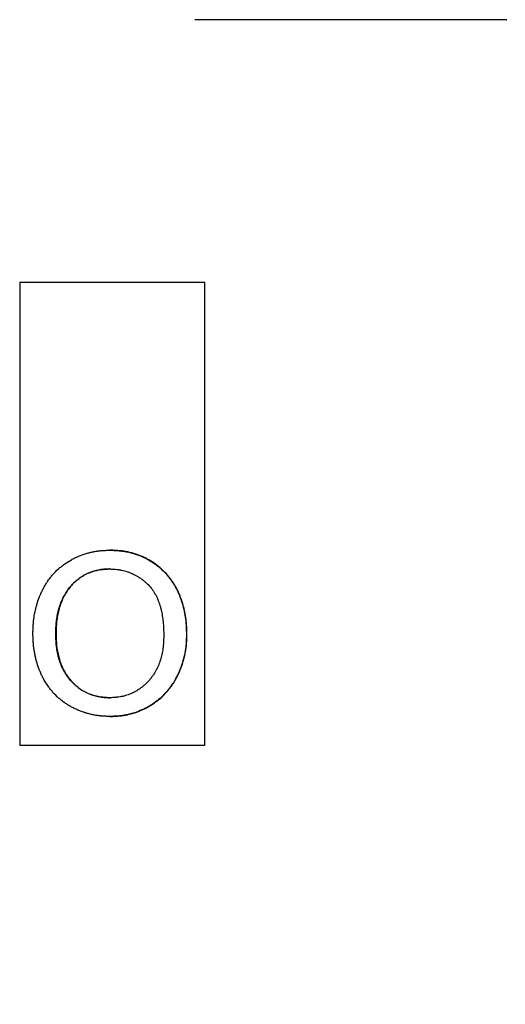
# Model space of a CAD drawing. Units: millimetres. Extents: x 3217 to 4689, y 1498 to 3737.
# Drawn here: x 3888 to 3951, y 3040 to 3168 of the extents above; entities that cross this region are included whole.
import ezdxf

# ---------------------------------------------------------------- set-up
doc = ezdxf.new("R2010")
doc.units = ezdxf.units.MM
doc.layers.add('AM_0', color=7, linetype='Continuous', lineweight=50)
doc.styles.get("Standard").update_dxf_attribs({"font": 'arial.ttf'})
doc.dimstyles.new('ISO-25', dxfattribs={"dimtxt": 2.5, "dimasz": 2.5, "dimexe": 1.25, "dimexo": 0.625, "dimtad": 1, "dimtxsty": 'Standard', "dimcen": 2.5, "dimadec": 0, "dimazin": 0, "dimtfac": 1, "dimtmove": 0, "dimatfit": 3, "dimfxl": 1, "dimarcsym": 0})

# ---------------------------------------------------------------- blocks, each defined once
blk = doc.blocks.new('*D30')
at = {"color": 0, "lineweight": -2, "transparency": 16777216}
for p, q in [((3931.47, 3328.25), (4459.4, 3328.25)), ((4458.15, 2873.87), (4458.15, 3278.25)), ((4193.49, 2823.87), (4459.4, 2823.87))]:
    blk.add_line(p, q, dxfattribs=at)
at = {"color": 0, "transparency": 16777216}
for points in [[(4449.82, 3278.25), (4466.48, 3278.25), (4458.15, 3328.25)], [(4449.82, 2873.87), (4466.48, 2873.87), (4458.15, 2823.87)]]:
    blk.add_solid(points, dxfattribs=at)
at = {"layer": 'Defpoints', "color": 0, "transparency": 16777216}
for p in [(3930.85, 3328.25), (4458.15, 3328.25), (4192.86, 2823.87)]:
    blk.add_point(p, dxfattribs=at)
at = {"color": 0, "transparency": 16777216, "insert": (4437.1, 3076.06), "char_height": 40, "attachment_point": 5, "rotation": 90}
blk.add_mtext('504', dxfattribs=at)

msp = doc.modelspace()

# ---------------------------------------------------------------- linework, layer by layer
at = {"layer": 'AM_0', "lineweight": -3}
for p, q in [((3951.059, 3167.874), (3910.634, 3167.874)), ((3887.938, 3133.874), (3911.924, 3133.874)), ((3887.938, 3133.874), (3887.938, 3073.874)), ((3887.976, 3133.874), (3887.976, 3073.874)), ((3911.924, 3073.874), (3911.924, 3133.874)), ((3899.618, 3099.143), (3899.59, 3099.143)), ((3899.601, 3096.72), (3899.574, 3096.72)), ((3892.643, 3088.361), (3892.61, 3088.361)), ((3909.581, 3088.096), (3909.563, 3088.096)), ((3899.643, 3080.028), (3899.616, 3080.028)), ((3899.63, 3077.605), (3899.603, 3077.605)), ((3887.938, 3073.874), (3911.924, 3073.874))]:
    msp.add_line(p, q, dxfattribs=at)
for points, knots in [([(3889.653, 3088.34), (3889.656, 3088.455), (3889.658, 3088.555), (3889.662, 3088.684), (3889.663, 3088.723), (3889.665, 3088.777), (3889.665, 3088.794), (3889.666, 3088.818), (3889.666, 3088.826), (3889.667, 3088.838), (3889.667, 3088.841), (3889.667, 3088.847), (3889.667, 3088.849), (3889.667, 3088.851), (3889.667, 3088.852), (3889.667, 3088.854), (3889.667, 3088.854), (3889.67, 3088.951), (3889.674, 3089.042), (3889.68, 3089.171), (3889.682, 3089.212), (3889.685, 3089.273), (3889.686, 3089.293), (3889.687, 3089.323), (3889.688, 3089.332), (3889.689, 3089.347), (3889.689, 3089.352), (3889.69, 3089.361), (3889.69, 3089.365), (3889.7, 3089.547), (3889.714, 3089.72), (3889.74, 3089.977), (3889.749, 3090.061), (3889.765, 3090.188), (3889.77, 3090.23), (3889.781, 3090.313), (3889.787, 3090.354), (3889.842, 3090.738), (3889.905, 3091.076), (3890.02, 3091.578), (3890.062, 3091.744), (3890.131, 3091.993), (3890.154, 3092.076), (3890.191, 3092.199), (3890.203, 3092.241), (3890.222, 3092.302), (3890.229, 3092.323), (3890.242, 3092.364), (3890.248, 3092.384), (3890.363, 3092.745), (3890.485, 3093.072), (3890.687, 3093.546), (3890.757, 3093.701), (3890.868, 3093.929), (3890.905, 3094.004), (3890.963, 3094.116), (3890.982, 3094.153), (3891.012, 3094.209), (3891.022, 3094.227), (3891.041, 3094.264), (3891.051, 3094.281), (3891.145, 3094.452), (3891.232, 3094.601), (3891.367, 3094.82), (3891.413, 3094.893), (3891.483, 3095), (3891.507, 3095.036), (3891.543, 3095.089), (3891.555, 3095.107), (3891.579, 3095.142), (3891.591, 3095.159), (3891.703, 3095.322), (3891.806, 3095.462), (3891.965, 3095.665), (3892.018, 3095.731), (3892.127, 3095.862), (3892.181, 3095.926), (3892.462, 3096.245), (3892.702, 3096.487), (3893.085, 3096.83), (3893.216, 3096.942), (3893.42, 3097.104), (3893.488, 3097.157), (3893.593, 3097.235), (3893.628, 3097.261), (3893.681, 3097.3), (3893.699, 3097.313), (3893.734, 3097.338), (3893.753, 3097.351), (3894.049, 3097.561), (3894.34, 3097.744), (3894.794, 3097.996), (3894.946, 3098.076), (3895.178, 3098.188), (3895.256, 3098.225), (3895.373, 3098.278), (3895.412, 3098.295), (3895.491, 3098.329), (3895.531, 3098.346), (3895.88, 3098.493), (3896.203, 3098.609), (3896.708, 3098.761), (3896.875, 3098.807), (3897.126, 3098.869), (3897.209, 3098.888), (3897.333, 3098.916), (3897.375, 3098.925), (3897.437, 3098.938), (3897.458, 3098.942), (3897.499, 3098.95), (3897.519, 3098.954), (3897.626, 3098.975), (3897.711, 3098.99), (3897.838, 3099.011), (3897.881, 3099.018), (3897.944, 3099.028), (3897.965, 3099.031), (3898.007, 3099.037), (3898.028, 3099.04), (3898.13, 3099.053), (3898.213, 3099.063), (3898.341, 3099.077), (3898.384, 3099.081), (3898.45, 3099.087), (3898.472, 3099.089), (3898.505, 3099.092), (3898.516, 3099.093), (3898.533, 3099.094), (3898.538, 3099.094), (3898.549, 3099.095), (3898.556, 3099.096), (3898.637, 3099.102), (3898.717, 3099.107), (3898.846, 3099.115), (3898.89, 3099.117), (3898.958, 3099.12), (3898.981, 3099.122), (3899.016, 3099.123), (3899.028, 3099.124), (3899.045, 3099.124), (3899.051, 3099.125), (3899.06, 3099.125), (3899.063, 3099.125), (3899.067, 3099.125), (3899.069, 3099.125), (3899.072, 3099.126), (3899.074, 3099.126), (3899.189, 3099.13), (3899.361, 3099.136), (3899.59, 3099.143)], [0, 0, 0, 0, 0.015625, 0.015625, 0.0234375, 0.0234375, 0.0273438, 0.0273438, 0.0292969, 0.0292969, 0.0302734, 0.0302734, 0.0307617, 0.0307617, 0.0310059, 0.0310059, 0.03125, 0.03125, 0.046875, 0.046875, 0.0546875, 0.0546875, 0.0585938, 0.0585938, 0.0605469, 0.0605469, 0.0615234, 0.0615234, 0.0625, 0.0625, 0.09375, 0.09375, 0.109375, 0.109375, 0.1171875, 0.1171875, 0.125, 0.125, 0.1875, 0.1875, 0.21875, 0.21875, 0.234375, 0.234375, 0.2421875, 0.2421875, 0.2460938, 0.2460938, 0.25, 0.25, 0.3125, 0.3125, 0.34375, 0.34375, 0.359375, 0.359375, 0.3671875, 0.3671875, 0.3710938, 0.3710938, 0.375, 0.375, 0.40625, 0.40625, 0.421875, 0.421875, 0.4296875, 0.4296875, 0.4335938, 0.4335938, 0.4375, 0.4375, 0.46875, 0.46875, 0.484375, 0.484375, 0.5, 0.5, 0.5625, 0.5625, 0.59375, 0.59375, 0.609375, 0.609375, 0.6171875, 0.6171875, 0.6210938, 0.6210938, 0.625, 0.625, 0.6875, 0.6875, 0.71875, 0.71875, 0.734375, 0.734375, 0.7421875, 0.7421875, 0.75, 0.75, 0.8125, 0.8125, 0.84375, 0.84375, 0.859375, 0.859375, 0.8671875, 0.8671875, 0.8710938, 0.8710938, 0.875, 0.875, 0.890625, 0.890625, 0.8984375, 0.8984375, 0.9023438, 0.9023438, 0.90625, 0.90625, 0.921875, 0.921875, 0.9296875, 0.9296875, 0.9335938, 0.9335938, 0.9355469, 0.9355469, 0.9365234, 0.9365234, 0.9375, 0.9375, 0.953125, 0.953125, 0.9609375, 0.9609375, 0.9648438, 0.9648438, 0.9667969, 0.9667969, 0.9677734, 0.9677734, 0.9682617, 0.9682617, 0.9685059, 0.9685059, 0.96875, 0.96875, 1, 1, 1, 1]), ([(3899.59, 3099.143), (3899.823, 3099.136), (3899.998, 3099.13), (3900.116, 3099.125), (3900.118, 3099.125), (3900.121, 3099.125), (3900.122, 3099.125), (3900.127, 3099.125), (3900.13, 3099.125), (3900.139, 3099.125), (3900.145, 3099.124), (3900.163, 3099.123), (3900.175, 3099.123), (3900.21, 3099.121), (3900.233, 3099.12), (3900.303, 3099.117), (3900.347, 3099.115), (3900.478, 3099.107), (3900.561, 3099.102), (3900.643, 3099.096), (3900.649, 3099.096), (3900.661, 3099.095), (3900.666, 3099.094), (3900.683, 3099.093), (3900.695, 3099.092), (3900.728, 3099.089), (3900.751, 3099.087), (3900.818, 3099.082), (3900.862, 3099.078), (3900.992, 3099.065), (3901.077, 3099.055), (3901.18, 3099.042), (3901.202, 3099.039), (3901.245, 3099.033), (3901.267, 3099.03), (3901.331, 3099.021), (3901.374, 3099.014), (3901.504, 3098.994), (3901.59, 3098.979), (3901.721, 3098.955), (3901.763, 3098.947), (3901.848, 3098.93), (3901.89, 3098.922), (3902.018, 3098.895), (3902.103, 3098.875), (3902.358, 3098.815), (3902.528, 3098.769), (3902.74, 3098.707), (3902.784, 3098.694), (3902.869, 3098.668), (3902.912, 3098.655), (3903.038, 3098.614), (3903.121, 3098.586), (3903.369, 3098.499), (3903.53, 3098.437), (3903.726, 3098.354), (3903.767, 3098.337), (3903.847, 3098.302), (3903.887, 3098.284), (3904.005, 3098.23), (3904.084, 3098.193), (3904.318, 3098.077), (3904.472, 3097.996), (3904.927, 3097.736), (3905.221, 3097.545), (3905.542, 3097.307), (3905.576, 3097.282), (3905.645, 3097.229), (3905.679, 3097.203), (3905.782, 3097.123), (3905.85, 3097.068), (3906.052, 3096.901), (3906.185, 3096.785), (3906.576, 3096.425), (3906.819, 3096.175), (3907.076, 3095.881), (3907.105, 3095.847), (3907.162, 3095.78), (3907.19, 3095.746), (3907.273, 3095.644), (3907.328, 3095.576), (3907.489, 3095.368), (3907.591, 3095.228), (3907.739, 3095.012), (3907.786, 3094.941), (3907.88, 3094.795), (3907.926, 3094.721), (3908.062, 3094.497), (3908.148, 3094.343), (3908.242, 3094.166), (3908.251, 3094.148), (3908.271, 3094.11), (3908.281, 3094.09), (3908.31, 3094.033), (3908.33, 3093.994), (3908.387, 3093.878), (3908.425, 3093.8), (3908.535, 3093.561), (3908.606, 3093.399), (3908.69, 3093.192), (3908.705, 3093.152), (3908.737, 3093.071), (3908.753, 3093.03), (3908.799, 3092.907), (3908.829, 3092.825), (3908.915, 3092.577), (3908.969, 3092.411), (3909.025, 3092.222), (3909.031, 3092.203), (3909.042, 3092.162), (3909.048, 3092.142), (3909.065, 3092.081), (3909.077, 3092.04), (3909.11, 3091.916), (3909.132, 3091.832), (3909.195, 3091.577), (3909.234, 3091.403), (3909.274, 3091.202), (3909.279, 3091.182), (3909.287, 3091.139), (3909.291, 3091.117), (3909.304, 3091.053), (3909.312, 3091.01), (3909.336, 3090.88), (3909.351, 3090.794), (3909.393, 3090.535), (3909.419, 3090.363), (3909.446, 3090.146), (3909.451, 3090.104), (3909.461, 3090.019), (3909.466, 3089.976), (3909.48, 3089.847), (3909.489, 3089.76), (3909.511, 3089.499), (3909.524, 3089.323), (3909.533, 3089.139), (3909.533, 3089.135), (3909.533, 3089.125), (3909.534, 3089.121), (3909.534, 3089.106), (3909.535, 3089.096), (3909.536, 3089.066), (3909.537, 3089.046), (3909.54, 3088.984), (3909.541, 3088.941), (3909.546, 3088.81), (3909.549, 3088.718), (3909.552, 3088.619), (3909.552, 3088.619), (3909.552, 3088.617), (3909.552, 3088.616), (3909.552, 3088.614), (3909.552, 3088.612), (3909.552, 3088.606), (3909.552, 3088.602), (3909.552, 3088.591), (3909.553, 3088.583), (3909.553, 3088.558), (3909.554, 3088.541), (3909.555, 3088.486), (3909.556, 3088.446), (3909.558, 3088.315), (3909.56, 3088.213), (3909.563, 3088.096)], [0, 0, 0, 0, 0.03125, 0.03125, 0.03149414, 0.03149414, 0.03173828, 0.03173828, 0.03222656, 0.03222656, 0.03320312, 0.03320312, 0.03515625, 0.03515625, 0.0390625, 0.0390625, 0.046875, 0.046875, 0.0625, 0.0625, 0.06347656, 0.06347656, 0.06445312, 0.06445312, 0.06640625, 0.06640625, 0.0703125, 0.0703125, 0.078125, 0.078125, 0.09375, 0.09375, 0.09765625, 0.09765625, 0.1015625, 0.1015625, 0.109375, 0.109375, 0.125, 0.125, 0.1328125, 0.1328125, 0.140625, 0.140625, 0.15624999, 0.15624999, 0.18749999, 0.18749999, 0.19531249, 0.19531249, 0.20312499, 0.20312499, 0.21874999, 0.21874999, 0.24999999, 0.24999999, 0.25781249, 0.25781249, 0.26562499, 0.26562499, 0.28124999, 0.28124999, 0.31249999, 0.31249999, 0.37499999, 0.37499999, 0.38281249, 0.38281249, 0.39062499, 0.39062499, 0.40624999, 0.40624999, 0.43749999, 0.43749999, 0.49999998, 0.49999998, 0.50781248, 0.50781248, 0.51562498, 0.51562498, 0.53124998, 0.53124998, 0.56249998, 0.56249998, 0.57812498, 0.57812498, 0.59374998, 0.59374998, 0.62499998, 0.62499998, 0.62890623, 0.62890623, 0.63281248, 0.63281248, 0.64062498, 0.64062498, 0.65624998, 0.65624998, 0.68749998, 0.68749998, 0.69531248, 0.69531248, 0.70312498, 0.70312498, 0.71874998, 0.71874998, 0.74999997, 0.74999997, 0.75390622, 0.75390622, 0.75781247, 0.75781247, 0.76562497, 0.76562497, 0.78124997, 0.78124997, 0.81249997, 0.81249997, 0.81640622, 0.81640622, 0.82031247, 0.82031247, 0.82812497, 0.82812497, 0.84374997, 0.84374997, 0.87499997, 0.87499997, 0.88281247, 0.88281247, 0.89062497, 0.89062497, 0.90624997, 0.90624997, 0.93749997, 0.93749997, 0.93847653, 0.93847653, 0.93945309, 0.93945309, 0.94140622, 0.94140622, 0.94531247, 0.94531247, 0.95312497, 0.95312497, 0.96874997, 0.96874997, 0.96899411, 0.96899411, 0.96923825, 0.96923825, 0.96972653, 0.96972653, 0.97070309, 0.97070309, 0.97265622, 0.97265622, 0.97656247, 0.97656247, 0.98437497, 0.98437497, 0.99999997, 0.99999997, 0.99999997, 0.99999997]), ([(3909.581, 3088.096), (3909.577, 3088.3), (3909.57, 3088.65), (3909.546, 3089.349), (3909.473, 3090.191), (3909.301, 3091.227), (3909.054, 3092.248), (3908.708, 3093.24), (3908.268, 3094.195), (3907.727, 3095.096), (3907.083, 3095.927), (3906.349, 3096.678), (3905.539, 3097.35), (3904.66, 3097.926), (3903.718, 3098.391), (3902.727, 3098.737), (3901.707, 3098.982), (3900.839, 3099.092), (3900.142, 3099.127), (3899.792, 3099.138), (3899.618, 3099.143)], [0, 0, 0, 0, 0.0364656, 0.0624968, 0.1249606, 0.1874758, 0.2499627, 0.3124566, 0.3749745, 0.4375282, 0.4999756, 0.5624775, 0.6249909, 0.6877754, 0.7500029, 0.8124972, 0.8750362, 0.9374876, 0.9687284, 1, 1, 1, 1]), ([(3892.61, 3088.361), (3892.615, 3088.531), (3892.619, 3088.68), (3892.626, 3088.871), (3892.628, 3088.93), (3892.631, 3089.009), (3892.632, 3089.034), (3892.634, 3089.07), (3892.634, 3089.082), (3892.635, 3089.099), (3892.635, 3089.104), (3892.636, 3089.112), (3892.636, 3089.115), (3892.636, 3089.119), (3892.636, 3089.121), (3892.636, 3089.123), (3892.636, 3089.124), (3892.643, 3089.266), (3892.652, 3089.399), (3892.666, 3089.59), (3892.671, 3089.652), (3892.68, 3089.742), (3892.683, 3089.772), (3892.687, 3089.816), (3892.689, 3089.83), (3892.691, 3089.852), (3892.692, 3089.859), (3892.693, 3089.874), (3892.694, 3089.88), (3892.723, 3090.143), (3892.76, 3090.395), (3892.83, 3090.771), (3892.855, 3090.896), (3892.897, 3091.082), (3892.912, 3091.144), (3892.934, 3091.237), (3892.942, 3091.268), (3892.954, 3091.314), (3892.958, 3091.33), (3892.964, 3091.353), (3892.966, 3091.36), (3892.97, 3091.376), (3892.971, 3091.383), (3893.114, 3091.926), (3893.292, 3092.423), (3893.614, 3093.112), (3893.731, 3093.332), (3893.92, 3093.648), (3893.985, 3093.751), (3894.087, 3093.902), (3894.121, 3093.952), (3894.174, 3094.025), (3894.191, 3094.05), (3894.218, 3094.086), (3894.227, 3094.098), (3894.245, 3094.122), (3894.253, 3094.134), (3894.573, 3094.558), (3894.925, 3094.925), (3895.519, 3095.409), (3895.725, 3095.558), (3896.047, 3095.764), (3896.157, 3095.829), (3896.324, 3095.922), (3896.38, 3095.952), (3896.466, 3095.997), (3896.494, 3096.011), (3896.551, 3096.04), (3896.58, 3096.054), (3896.847, 3096.183), (3897.086, 3096.281), (3897.447, 3096.405), (3897.568, 3096.443), (3897.75, 3096.493), (3897.811, 3096.508), (3897.902, 3096.53), (3897.932, 3096.537), (3897.978, 3096.548), (3897.993, 3096.551), (3898.016, 3096.556), (3898.024, 3096.557), (3898.039, 3096.561), (3898.047, 3096.562), (3898.167, 3096.587), (3898.287, 3096.608), (3898.475, 3096.635), (3898.54, 3096.643), (3898.639, 3096.654), (3898.673, 3096.658), (3898.724, 3096.663), (3898.741, 3096.665), (3898.767, 3096.667), (3898.775, 3096.668), (3898.788, 3096.669), (3898.792, 3096.67), (3898.801, 3096.671), (3898.806, 3096.671), (3898.866, 3096.676), (3898.926, 3096.681), (3899.022, 3096.688), (3899.054, 3096.691), (3899.105, 3096.694), (3899.122, 3096.695), (3899.147, 3096.697), (3899.156, 3096.697), (3899.169, 3096.698), (3899.174, 3096.698), (3899.18, 3096.699), (3899.182, 3096.699), (3899.187, 3096.699), (3899.19, 3096.699), (3899.276, 3096.705), (3899.404, 3096.711), (3899.574, 3096.72)], [0, 0, 0, 0, 0.03125, 0.03125, 0.046875, 0.046875, 0.0546875, 0.0546875, 0.05859375, 0.05859375, 0.06054687, 0.06054687, 0.06152343, 0.06152343, 0.06201172, 0.06201172, 0.0625, 0.0625, 0.09375, 0.09375, 0.10937499, 0.10937499, 0.11718749, 0.11718749, 0.12109374, 0.12109374, 0.12304687, 0.12304687, 0.12499999, 0.12499999, 0.18749999, 0.18749999, 0.21874999, 0.21874999, 0.23437499, 0.23437499, 0.24218749, 0.24218749, 0.24609374, 0.24609374, 0.24804686, 0.24804686, 0.24999999, 0.24999999, 0.37499998, 0.37499998, 0.43749998, 0.43749998, 0.46874998, 0.46874998, 0.48437498, 0.48437498, 0.49218748, 0.49218748, 0.49609373, 0.49609373, 0.49999998, 0.49999998, 0.62499997, 0.62499997, 0.68749997, 0.68749997, 0.71874997, 0.71874997, 0.73437497, 0.73437497, 0.74218746, 0.74218746, 0.74999996, 0.74999996, 0.81249996, 0.81249996, 0.84374996, 0.84374996, 0.85937496, 0.85937496, 0.86718746, 0.86718746, 0.87109371, 0.87109371, 0.87304683, 0.87304683, 0.87499996, 0.87499996, 0.90624996, 0.90624996, 0.92187496, 0.92187496, 0.92968746, 0.92968746, 0.93359371, 0.93359371, 0.93554683, 0.93554683, 0.93652339, 0.93652339, 0.93749996, 0.93749996, 0.95312495, 0.95312495, 0.96093745, 0.96093745, 0.9648437, 0.9648437, 0.96679683, 0.96679683, 0.96777339, 0.96777339, 0.96826167, 0.96826167, 0.96874995, 0.96874995, 0.99999995, 0.99999995, 0.99999995, 0.99999995]), ([(3899.601, 3096.72), (3899.452, 3096.712), (3899.198, 3096.699), (3898.69, 3096.663), (3898.082, 3096.582), (3897.344, 3096.376), (3896.402, 3095.986), (3895.313, 3095.296), (3894.259, 3094.196), (3893.478, 3092.87), (3893.057, 3091.66), (3892.831, 3090.647), (3892.718, 3089.89), (3892.664, 3089.126), (3892.65, 3088.616), (3892.643, 3088.361)], [0, 0, 0, 0, 0.0365259, 0.062608, 0.1250171, 0.1867211, 0.2502337, 0.3751389, 0.5000474, 0.6204625, 0.7499401, 0.812362, 0.8750052, 0.937477, 1, 1, 1, 1]), ([(3899.574, 3096.72), (3899.661, 3096.716), (3899.738, 3096.712), (3899.837, 3096.707), (3899.867, 3096.705), (3899.908, 3096.703), (3899.921, 3096.702), (3899.94, 3096.701), (3899.946, 3096.7), (3899.955, 3096.7), (3899.957, 3096.7), (3899.962, 3096.7), (3899.963, 3096.699), (3899.966, 3096.699), (3899.966, 3096.699), (3900.042, 3096.695), (3900.111, 3096.69), (3900.21, 3096.683), (3900.241, 3096.681), (3900.288, 3096.677), (3900.303, 3096.676), (3900.326, 3096.674), (3900.333, 3096.673), (3900.344, 3096.672), (3900.348, 3096.672), (3900.355, 3096.671), (3900.358, 3096.671), (3900.506, 3096.658), (3900.643, 3096.642), (3900.838, 3096.615), (3900.901, 3096.605), (3900.994, 3096.589), (3901.024, 3096.583), (3901.069, 3096.575), (3901.084, 3096.572), (3901.106, 3096.568), (3901.113, 3096.566), (3901.128, 3096.563), (3901.135, 3096.562), (3901.394, 3096.508), (3901.645, 3096.44), (3902.018, 3096.312), (3902.142, 3096.265), (3902.327, 3096.189), (3902.389, 3096.163), (3902.482, 3096.121), (3902.513, 3096.107), (3902.559, 3096.086), (3902.574, 3096.079), (3902.605, 3096.064), (3902.621, 3096.057), (3902.754, 3095.993), (3902.87, 3095.933), (3903.043, 3095.838), (3903.1, 3095.805), (3903.215, 3095.738), (3903.271, 3095.704), (3903.442, 3095.597), (3903.553, 3095.524), (3903.715, 3095.411), (3903.768, 3095.372), (3903.846, 3095.314), (3903.873, 3095.294), (3903.911, 3095.265), (3903.924, 3095.255), (3903.95, 3095.235), (3903.962, 3095.226), (3904.082, 3095.131), (3904.184, 3095.046), (3904.332, 3094.914), (3904.38, 3094.87), (3904.451, 3094.803), (3904.474, 3094.781), (3904.52, 3094.735), (3904.542, 3094.713), (3904.751, 3094.502), (3904.923, 3094.303), (3905.161, 3093.985), (3905.236, 3093.877), (3905.344, 3093.711), (3905.379, 3093.655), (3905.43, 3093.57), (3905.446, 3093.542), (3905.479, 3093.485), (3905.496, 3093.455), (3905.573, 3093.316), (3905.632, 3093.201), (3905.717, 3093.022), (3905.745, 3092.962), (3905.786, 3092.87), (3905.799, 3092.839), (3905.819, 3092.792), (3905.825, 3092.777), (3905.835, 3092.753), (3905.838, 3092.745), (3905.845, 3092.73), (3905.848, 3092.721), (3905.944, 3092.485), (3906.029, 3092.244), (3906.142, 3091.866), (3906.178, 3091.738), (3906.229, 3091.54), (3906.245, 3091.473), (3906.269, 3091.373), (3906.276, 3091.339), (3906.288, 3091.288), (3906.292, 3091.271), (3906.297, 3091.245), (3906.299, 3091.236), (3906.303, 3091.219), (3906.305, 3091.21), (3906.36, 3090.952), (3906.406, 3090.697), (3906.463, 3090.306), (3906.48, 3090.175), (3906.503, 3089.976), (3906.51, 3089.909), (3906.52, 3089.808), (3906.523, 3089.775), (3906.528, 3089.724), (3906.529, 3089.708), (3906.532, 3089.682), (3906.532, 3089.674), (3906.534, 3089.657), (3906.535, 3089.647), (3906.545, 3089.522), (3906.554, 3089.397), (3906.565, 3089.2), (3906.569, 3089.133), (3906.574, 3089.029), (3906.575, 3088.995), (3906.577, 3088.942), (3906.578, 3088.924), (3906.579, 3088.897), (3906.579, 3088.888), (3906.58, 3088.875), (3906.58, 3088.87), (3906.58, 3088.863), (3906.58, 3088.861), (3906.581, 3088.857), (3906.581, 3088.853), (3906.587, 3088.676), (3906.594, 3088.413), (3906.601, 3088.063)], [0, 0, 0, 0, 0.015625, 0.015625, 0.0234375, 0.0234375, 0.02734375, 0.02734375, 0.02929687, 0.02929687, 0.03027344, 0.03027344, 0.03076172, 0.03076172, 0.03125, 0.03125, 0.046875, 0.046875, 0.0546875, 0.0546875, 0.05859375, 0.05859375, 0.06054687, 0.06054687, 0.06152344, 0.06152344, 0.0625, 0.0625, 0.09375, 0.09375, 0.109375, 0.109375, 0.1171875, 0.1171875, 0.12109375, 0.12109375, 0.12304687, 0.12304687, 0.125, 0.125, 0.18749999, 0.18749999, 0.21874999, 0.21874999, 0.23437499, 0.23437499, 0.24218749, 0.24218749, 0.24609374, 0.24609374, 0.24999999, 0.24999999, 0.28124999, 0.28124999, 0.29687499, 0.29687499, 0.31249999, 0.31249999, 0.34374999, 0.34374999, 0.35937499, 0.35937499, 0.36718749, 0.36718749, 0.37109374, 0.37109374, 0.37499999, 0.37499999, 0.40624998, 0.40624998, 0.42187498, 0.42187498, 0.42968748, 0.42968748, 0.43749998, 0.43749998, 0.49999998, 0.49999998, 0.53124998, 0.53124998, 0.54687498, 0.54687498, 0.55468748, 0.55468748, 0.56249998, 0.56249998, 0.59374998, 0.59374998, 0.60937498, 0.60937498, 0.61718748, 0.61718748, 0.62109373, 0.62109373, 0.62304685, 0.62304685, 0.62499998, 0.62499998, 0.68749997, 0.68749997, 0.71874997, 0.71874997, 0.73437497, 0.73437497, 0.74218747, 0.74218747, 0.74609372, 0.74609372, 0.74804685, 0.74804685, 0.74999997, 0.74999997, 0.81249997, 0.81249997, 0.84374997, 0.84374997, 0.85937497, 0.85937497, 0.86718747, 0.86718747, 0.87109372, 0.87109372, 0.87304684, 0.87304684, 0.87499997, 0.87499997, 0.90624997, 0.90624997, 0.92187496, 0.92187496, 0.92968746, 0.92968746, 0.93359371, 0.93359371, 0.93554684, 0.93554684, 0.9365234, 0.9365234, 0.93701168, 0.93701168, 0.93749996, 0.93749996, 0.99999996, 0.99999996, 0.99999996, 0.99999996]), ([(3899.603, 3077.605), (3899.375, 3077.613), (3899.203, 3077.619), (3899.088, 3077.624), (3899.086, 3077.625), (3899.083, 3077.625), (3899.082, 3077.625), (3899.077, 3077.625), (3899.074, 3077.625), (3899.066, 3077.626), (3899.06, 3077.626), (3899.042, 3077.627), (3899.03, 3077.627), (3898.996, 3077.629), (3898.973, 3077.63), (3898.905, 3077.634), (3898.861, 3077.636), (3898.733, 3077.644), (3898.652, 3077.65), (3898.572, 3077.656), (3898.565, 3077.657), (3898.554, 3077.658), (3898.549, 3077.658), (3898.532, 3077.659), (3898.521, 3077.66), (3898.488, 3077.663), (3898.466, 3077.665), (3898.401, 3077.671), (3898.358, 3077.676), (3898.23, 3077.689), (3898.147, 3077.699), (3898.046, 3077.713), (3898.024, 3077.716), (3897.982, 3077.722), (3897.961, 3077.725), (3897.898, 3077.735), (3897.856, 3077.742), (3897.729, 3077.763), (3897.645, 3077.778), (3897.538, 3077.799), (3897.518, 3077.803), (3897.477, 3077.811), (3897.456, 3077.815), (3897.394, 3077.828), (3897.353, 3077.837), (3897.229, 3077.865), (3897.146, 3077.884), (3896.896, 3077.946), (3896.729, 3077.992), (3896.519, 3078.055), (3896.479, 3078.068), (3896.397, 3078.094), (3896.356, 3078.107), (3896.234, 3078.147), (3896.153, 3078.175), (3895.911, 3078.261), (3895.751, 3078.322), (3895.515, 3078.42), (3895.435, 3078.454), (3895.278, 3078.524), (3895.2, 3078.559), (3894.968, 3078.669), (3894.815, 3078.746), (3894.627, 3078.847), (3894.588, 3078.869), (3894.512, 3078.911), (3894.475, 3078.932), (3894.362, 3078.997), (3894.288, 3079.04), (3894.069, 3079.174), (3893.926, 3079.266), (3893.77, 3079.373), (3893.751, 3079.386), (3893.716, 3079.411), (3893.698, 3079.423), (3893.645, 3079.461), (3893.61, 3079.486), (3893.506, 3079.563), (3893.437, 3079.614), (3893.234, 3079.773), (3893.103, 3079.882), (3892.721, 3080.219), (3892.479, 3080.462), (3892.236, 3080.736), (3892.222, 3080.752), (3892.195, 3080.783), (3892.181, 3080.799), (3892.14, 3080.847), (3892.113, 3080.879), (3892.032, 3080.975), (3891.979, 3081.041), (3891.823, 3081.24), (3891.721, 3081.376), (3891.427, 3081.797), (3891.244, 3082.092), (3891.063, 3082.422), (3891.054, 3082.44), (3891.034, 3082.477), (3891.024, 3082.495), (3890.994, 3082.551), (3890.974, 3082.589), (3890.915, 3082.702), (3890.877, 3082.778), (3890.765, 3083.01), (3890.693, 3083.167), (3890.606, 3083.367), (3890.59, 3083.406), (3890.557, 3083.485), (3890.541, 3083.524), (3890.493, 3083.643), (3890.461, 3083.723), (3890.371, 3083.964), (3890.314, 3084.126), (3890.248, 3084.33), (3890.235, 3084.369), (3890.21, 3084.449), (3890.198, 3084.49), (3890.161, 3084.611), (3890.138, 3084.693), (3890.069, 3084.941), (3890.026, 3085.109), (3889.967, 3085.365), (3889.949, 3085.449), (3889.913, 3085.617), (3889.896, 3085.702), (3889.848, 3085.954), (3889.82, 3086.122), (3889.783, 3086.374), (3889.772, 3086.457), (3889.751, 3086.626), (3889.741, 3086.71), (3889.715, 3086.966), (3889.701, 3087.138), (3889.69, 3087.318), (3889.69, 3087.322), (3889.689, 3087.332), (3889.689, 3087.336), (3889.688, 3087.351), (3889.688, 3087.361), (3889.686, 3087.39), (3889.685, 3087.41), (3889.682, 3087.47), (3889.68, 3087.512), (3889.674, 3087.64), (3889.67, 3087.731), (3889.667, 3087.828), (3889.667, 3087.828), (3889.667, 3087.83), (3889.667, 3087.831), (3889.667, 3087.833), (3889.667, 3087.835), (3889.667, 3087.841), (3889.667, 3087.844), (3889.666, 3087.856), (3889.666, 3087.864), (3889.665, 3087.888), (3889.665, 3087.905), (3889.663, 3087.958), (3889.662, 3087.997), (3889.658, 3088.126), (3889.656, 3088.226), (3889.653, 3088.34)], [0, 0, 0, 0, 0.03125, 0.03125, 0.03149414, 0.03149414, 0.03173828, 0.03173828, 0.03222656, 0.03222656, 0.03320312, 0.03320312, 0.03515625, 0.03515625, 0.0390625, 0.0390625, 0.046875, 0.046875, 0.0625, 0.0625, 0.06347656, 0.06347656, 0.06445312, 0.06445312, 0.06640625, 0.06640625, 0.0703125, 0.0703125, 0.078125, 0.078125, 0.09375, 0.09375, 0.09765625, 0.09765625, 0.1015625, 0.1015625, 0.109375, 0.109375, 0.125, 0.125, 0.12890625, 0.12890625, 0.1328125, 0.1328125, 0.140625, 0.140625, 0.15624999, 0.15624999, 0.18749999, 0.18749999, 0.19531249, 0.19531249, 0.20312499, 0.20312499, 0.21874999, 0.21874999, 0.24999999, 0.24999999, 0.26562499, 0.26562499, 0.28124999, 0.28124999, 0.31249999, 0.31249999, 0.32031249, 0.32031249, 0.32812499, 0.32812499, 0.34374999, 0.34374999, 0.37499999, 0.37499999, 0.37890624, 0.37890624, 0.38281249, 0.38281249, 0.39062499, 0.39062499, 0.40624999, 0.40624999, 0.43749998, 0.43749998, 0.49999998, 0.49999998, 0.50390623, 0.50390623, 0.50781248, 0.50781248, 0.51562498, 0.51562498, 0.53124998, 0.53124998, 0.56249998, 0.56249998, 0.62499998, 0.62499998, 0.62890623, 0.62890623, 0.63281248, 0.63281248, 0.64062498, 0.64062498, 0.65624998, 0.65624998, 0.68749998, 0.68749998, 0.69531248, 0.69531248, 0.70312498, 0.70312498, 0.71874998, 0.71874998, 0.74999997, 0.74999997, 0.75781247, 0.75781247, 0.76562497, 0.76562497, 0.78124997, 0.78124997, 0.81249997, 0.81249997, 0.82812497, 0.82812497, 0.84374997, 0.84374997, 0.87499997, 0.87499997, 0.89062497, 0.89062497, 0.90624997, 0.90624997, 0.93749997, 0.93749997, 0.93847653, 0.93847653, 0.93945309, 0.93945309, 0.94140622, 0.94140622, 0.94531247, 0.94531247, 0.95312497, 0.95312497, 0.96874997, 0.96874997, 0.96899411, 0.96899411, 0.96923825, 0.96923825, 0.96972653, 0.96972653, 0.97070309, 0.97070309, 0.97265622, 0.97265622, 0.97656247, 0.97656247, 0.98437497, 0.98437497, 0.99999997, 0.99999997, 0.99999997, 0.99999997]), ([(3899.616, 3080.028), (3899.445, 3080.035), (3899.317, 3080.042), (3899.231, 3080.046), (3899.228, 3080.046), (3899.223, 3080.047), (3899.221, 3080.047), (3899.214, 3080.047), (3899.21, 3080.047), (3899.197, 3080.048), (3899.188, 3080.049), (3899.162, 3080.05), (3899.145, 3080.051), (3899.094, 3080.054), (3899.062, 3080.056), (3898.966, 3080.063), (3898.906, 3080.067), (3898.846, 3080.072), (3898.841, 3080.072), (3898.832, 3080.073), (3898.828, 3080.074), (3898.815, 3080.075), (3898.806, 3080.075), (3898.78, 3080.078), (3898.763, 3080.079), (3898.712, 3080.084), (3898.678, 3080.088), (3898.578, 3080.098), (3898.514, 3080.106), (3898.324, 3080.131), (3898.204, 3080.151), (3898.084, 3080.175), (3898.076, 3080.177), (3898.06, 3080.18), (3898.053, 3080.181), (3898.029, 3080.186), (3898.014, 3080.189), (3897.968, 3080.199), (3897.937, 3080.206), (3897.845, 3080.227), (3897.784, 3080.243), (3897.6, 3080.291), (3897.478, 3080.328), (3897.115, 3080.449), (3896.875, 3080.545), (3896.608, 3080.672), (3896.58, 3080.686), (3896.522, 3080.714), (3896.494, 3080.728), (3896.408, 3080.772), (3896.352, 3080.802), (3896.184, 3080.894), (3896.074, 3080.959), (3895.75, 3081.164), (3895.543, 3081.313), (3895.294, 3081.516), (3895.246, 3081.556), (3895.15, 3081.639), (3895.103, 3081.682), (3894.961, 3081.811), (3894.869, 3081.901), (3894.597, 3082.179), (3894.428, 3082.371), (3894.252, 3082.596), (3894.232, 3082.622), (3894.193, 3082.673), (3894.174, 3082.699), (3894.117, 3082.777), (3894.079, 3082.829), (3893.97, 3082.986), (3893.901, 3083.093), (3893.802, 3083.255), (3893.771, 3083.308), (3893.708, 3083.418), (3893.678, 3083.474), (3893.588, 3083.643), (3893.53, 3083.759), (3893.468, 3083.893), (3893.462, 3083.906), (3893.449, 3083.934), (3893.443, 3083.948), (3893.424, 3083.99), (3893.411, 3084.019), (3893.374, 3084.104), (3893.35, 3084.161), (3893.279, 3084.335), (3893.233, 3084.453), (3893.105, 3084.815), (3893.028, 3085.064), (3892.957, 3085.338), (3892.953, 3085.353), (3892.945, 3085.384), (3892.941, 3085.399), (3892.929, 3085.445), (3892.922, 3085.476), (3892.899, 3085.569), (3892.885, 3085.631), (3892.844, 3085.818), (3892.819, 3085.943), (3892.75, 3086.32), (3892.714, 3086.574), (3892.686, 3086.838), (3892.685, 3086.845), (3892.684, 3086.859), (3892.683, 3086.866), (3892.681, 3086.888), (3892.679, 3086.903), (3892.675, 3086.947), (3892.672, 3086.977), (3892.664, 3087.068), (3892.659, 3087.13), (3892.646, 3087.321), (3892.638, 3087.455), (3892.632, 3087.597), (3892.632, 3087.597), (3892.632, 3087.6), (3892.632, 3087.601), (3892.632, 3087.605), (3892.632, 3087.608), (3892.631, 3087.616), (3892.631, 3087.622), (3892.63, 3087.639), (3892.63, 3087.651), (3892.629, 3087.687), (3892.628, 3087.712), (3892.625, 3087.792), (3892.623, 3087.85), (3892.617, 3088.042), (3892.614, 3088.191), (3892.61, 3088.361)], [0, 0, 0, 0, 0.03125, 0.03125, 0.0317383, 0.0317383, 0.0322266, 0.0322266, 0.0332031, 0.0332031, 0.0351562, 0.0351562, 0.0390625, 0.0390625, 0.046875, 0.046875, 0.0625, 0.0625, 0.0634766, 0.0634766, 0.0644531, 0.0644531, 0.0664062, 0.0664062, 0.0703125, 0.0703125, 0.078125, 0.078125, 0.09375, 0.09375, 0.125, 0.125, 0.1269531, 0.1269531, 0.1289062, 0.1289062, 0.1328125, 0.1328125, 0.140625, 0.140625, 0.15625, 0.15625, 0.1875, 0.1875, 0.25, 0.25, 0.2578125, 0.2578125, 0.265625, 0.265625, 0.28125, 0.28125, 0.3125, 0.3125, 0.375, 0.375, 0.390625, 0.390625, 0.40625, 0.40625, 0.4375, 0.4375, 0.5, 0.5, 0.5078125, 0.5078125, 0.515625, 0.515625, 0.53125, 0.53125, 0.5625, 0.5625, 0.578125, 0.578125, 0.59375, 0.59375, 0.625, 0.625, 0.6289062, 0.6289062, 0.6328125, 0.6328125, 0.640625, 0.640625, 0.65625, 0.65625, 0.6875, 0.6875, 0.75, 0.75, 0.7539062, 0.7539062, 0.7578125, 0.7578125, 0.765625, 0.765625, 0.78125, 0.78125, 0.8125, 0.8125, 0.875, 0.875, 0.8769531, 0.8769531, 0.8789062, 0.8789062, 0.8828125, 0.8828125, 0.890625, 0.890625, 0.90625, 0.90625, 0.9375, 0.9375, 0.9379883, 0.9379883, 0.9384766, 0.9384766, 0.9394531, 0.9394531, 0.9414062, 0.9414062, 0.9453125, 0.9453125, 0.953125, 0.953125, 0.96875, 0.96875, 1, 1, 1, 1]), ([(3892.643, 3088.361), (3892.649, 3088.106), (3892.66, 3087.595), (3892.727, 3086.574), (3892.956, 3085.312), (3893.376, 3084.099), (3893.854, 3083.193), (3894.293, 3082.561), (3894.8, 3081.984), (3895.365, 3081.464), (3895.988, 3081.014), (3896.664, 3080.643), (3897.376, 3080.355), (3898.118, 3080.156), (3898.729, 3080.079), (3899.239, 3080.047), (3899.494, 3080.035), (3899.643, 3080.028)], [0, 0, 0, 0, 0.0624888, 0.1249298, 0.2498372, 0.3747407, 0.4372522, 0.4997502, 0.5623154, 0.6248679, 0.6873509, 0.7498919, 0.8131225, 0.8750498, 0.9374293, 0.9634595, 1, 1, 1, 1]), ([(3909.563, 3088.096), (3909.555, 3087.872), (3909.549, 3087.703), (3909.544, 3087.59), (3909.544, 3087.588), (3909.544, 3087.585), (3909.544, 3087.583), (3909.544, 3087.579), (3909.544, 3087.576), (3909.544, 3087.567), (3909.543, 3087.561), (3909.542, 3087.544), (3909.542, 3087.533), (3909.54, 3087.499), (3909.539, 3087.476), (3909.536, 3087.409), (3909.534, 3087.366), (3909.527, 3087.24), (3909.522, 3087.16), (3909.516, 3087.081), (3909.516, 3087.075), (3909.515, 3087.064), (3909.514, 3087.059), (3909.513, 3087.043), (3909.512, 3087.032), (3909.51, 3087), (3909.508, 3086.979), (3909.503, 3086.915), (3909.499, 3086.873), (3909.487, 3086.746), (3909.478, 3086.662), (3909.448, 3086.411), (3909.424, 3086.246), (3909.382, 3086), (3909.367, 3085.919), (3909.335, 3085.755), (3909.318, 3085.673), (3909.264, 3085.425), (3909.224, 3085.259), (3909.17, 3085.051), (3909.159, 3085.011), (3909.137, 3084.93), (3909.125, 3084.89), (3909.091, 3084.768), (3909.067, 3084.687), (3908.992, 3084.446), (3908.939, 3084.285), (3908.875, 3084.106), (3908.868, 3084.085), (3908.853, 3084.044), (3908.845, 3084.023), (3908.823, 3083.962), (3908.808, 3083.922), (3908.762, 3083.801), (3908.73, 3083.72), (3908.634, 3083.482), (3908.567, 3083.326), (3908.357, 3082.867), (3908.205, 3082.571), (3908.031, 3082.27), (3908.02, 3082.25), (3907.999, 3082.213), (3907.988, 3082.195), (3907.955, 3082.14), (3907.933, 3082.103), (3907.866, 3081.994), (3907.821, 3081.923), (3907.683, 3081.71), (3907.589, 3081.573), (3907.466, 3081.405), (3907.441, 3081.371), (3907.39, 3081.304), (3907.364, 3081.271), (3907.287, 3081.171), (3907.234, 3081.105), (3907.074, 3080.91), (3906.963, 3080.782), (3906.733, 3080.532), (3906.616, 3080.412), (3906.375, 3080.178), (3906.251, 3080.064), (3905.87, 3079.732), (3905.603, 3079.525), (3905.288, 3079.307), (3905.254, 3079.284), (3905.185, 3079.237), (3905.15, 3079.214), (3905.044, 3079.145), (3904.973, 3079.1), (3904.758, 3078.967), (3904.612, 3078.881), (3904.388, 3078.758), (3904.312, 3078.717), (3904.161, 3078.639), (3904.085, 3078.601), (3903.858, 3078.491), (3903.705, 3078.422), (3903.246, 3078.23), (3902.928, 3078.117), (3902.435, 3077.971), (3902.272, 3077.927), (3901.944, 3077.848), (3901.78, 3077.812), (3901.574, 3077.774), (3901.532, 3077.766), (3901.448, 3077.752), (3901.406, 3077.745), (3901.281, 3077.725), (3901.198, 3077.713), (3901.073, 3077.697), (3901.032, 3077.692), (3900.949, 3077.682), (3900.909, 3077.678), (3900.786, 3077.666), (3900.701, 3077.658), (3900.608, 3077.651), (3900.604, 3077.651), (3900.595, 3077.65), (3900.59, 3077.65), (3900.576, 3077.649), (3900.566, 3077.648), (3900.537, 3077.646), (3900.518, 3077.645), (3900.458, 3077.641), (3900.417, 3077.638), (3900.291, 3077.631), (3900.202, 3077.627), (3900.107, 3077.622), (3900.107, 3077.622), (3900.105, 3077.622), (3900.104, 3077.622), (3900.102, 3077.622), (3900.1, 3077.622), (3900.094, 3077.622), (3900.091, 3077.622), (3900.08, 3077.621), (3900.072, 3077.621), (3900.048, 3077.62), (3900.032, 3077.619), (3899.979, 3077.617), (3899.94, 3077.616), (3899.814, 3077.612), (3899.716, 3077.608), (3899.603, 3077.605)], [0, 0, 0, 0, 0.03125, 0.03125, 0.03149414, 0.03149414, 0.03173828, 0.03173828, 0.03222656, 0.03222656, 0.03320312, 0.03320312, 0.03515625, 0.03515625, 0.0390625, 0.0390625, 0.046875, 0.046875, 0.0625, 0.0625, 0.06347656, 0.06347656, 0.06445312, 0.06445312, 0.06640625, 0.06640625, 0.0703125, 0.0703125, 0.078125, 0.078125, 0.09375, 0.09375, 0.125, 0.125, 0.140625, 0.140625, 0.15624999, 0.15624999, 0.18749999, 0.18749999, 0.19531249, 0.19531249, 0.20312499, 0.20312499, 0.21874999, 0.21874999, 0.24999999, 0.24999999, 0.25390624, 0.25390624, 0.25781249, 0.25781249, 0.26562499, 0.26562499, 0.28124999, 0.28124999, 0.31249999, 0.31249999, 0.37499999, 0.37499999, 0.37890624, 0.37890624, 0.38281249, 0.38281249, 0.39062499, 0.39062499, 0.40624999, 0.40624999, 0.43749999, 0.43749999, 0.44531249, 0.44531249, 0.45312499, 0.45312499, 0.46874998, 0.46874998, 0.49999998, 0.49999998, 0.53124998, 0.53124998, 0.56249998, 0.56249998, 0.62499998, 0.62499998, 0.63281248, 0.63281248, 0.64062498, 0.64062498, 0.65624998, 0.65624998, 0.68749998, 0.68749998, 0.70312498, 0.70312498, 0.71874998, 0.71874998, 0.74999998, 0.74999998, 0.81249997, 0.81249997, 0.84374997, 0.84374997, 0.87499997, 0.87499997, 0.88281247, 0.88281247, 0.89062497, 0.89062497, 0.90624997, 0.90624997, 0.91406247, 0.91406247, 0.92187497, 0.92187497, 0.93749997, 0.93749997, 0.93847653, 0.93847653, 0.93945309, 0.93945309, 0.94140622, 0.94140622, 0.94531247, 0.94531247, 0.95312497, 0.95312497, 0.96874997, 0.96874997, 0.96899411, 0.96899411, 0.96923825, 0.96923825, 0.96972653, 0.96972653, 0.97070309, 0.97070309, 0.97265622, 0.97265622, 0.97656247, 0.97656247, 0.98437497, 0.98437497, 0.99999997, 0.99999997, 0.99999997, 0.99999997]), ([(3906.601, 3088.063), (3906.596, 3087.896), (3906.591, 3087.751), (3906.584, 3087.564), (3906.581, 3087.507), (3906.578, 3087.43), (3906.577, 3087.405), (3906.575, 3087.37), (3906.575, 3087.359), (3906.574, 3087.342), (3906.574, 3087.337), (3906.573, 3087.329), (3906.573, 3087.326), (3906.573, 3087.322), (3906.573, 3087.321), (3906.573, 3087.318), (3906.573, 3087.318), (3906.565, 3087.177), (3906.557, 3087.046), (3906.542, 3086.86), (3906.537, 3086.8), (3906.529, 3086.712), (3906.526, 3086.683), (3906.521, 3086.641), (3906.52, 3086.627), (3906.517, 3086.606), (3906.517, 3086.599), (3906.515, 3086.585), (3906.515, 3086.579), (3906.485, 3086.322), (3906.447, 3086.075), (3906.374, 3085.708), (3906.347, 3085.587), (3906.303, 3085.406), (3906.288, 3085.346), (3906.264, 3085.256), (3906.256, 3085.226), (3906.244, 3085.181), (3906.239, 3085.166), (3906.231, 3085.136), (3906.227, 3085.122), (3906.15, 3084.856), (3906.069, 3084.614), (3905.933, 3084.267), (3905.885, 3084.153), (3905.81, 3083.986), (3905.785, 3083.931), (3905.745, 3083.849), (3905.732, 3083.822), (3905.712, 3083.782), (3905.705, 3083.768), (3905.692, 3083.742), (3905.685, 3083.729), (3905.565, 3083.493), (3905.44, 3083.278), (3905.235, 3082.966), (3905.163, 3082.864), (3905.015, 3082.662), (3904.939, 3082.564), (3904.698, 3082.27), (3904.528, 3082.085), (3904.262, 3081.823), (3904.171, 3081.739), (3904.032, 3081.616), (3903.984, 3081.576), (3903.889, 3081.497), (3903.842, 3081.459), (3903.595, 3081.264), (3903.39, 3081.121), (3903.072, 3080.926), (3902.964, 3080.863), (3902.8, 3080.775), (3902.745, 3080.746), (3902.661, 3080.704), (3902.634, 3080.69), (3902.577, 3080.663), (3902.55, 3080.65), (3902.287, 3080.527), (3902.052, 3080.434), (3901.697, 3080.318), (3901.579, 3080.283), (3901.4, 3080.237), (3901.341, 3080.223), (3901.251, 3080.203), (3901.221, 3080.196), (3901.176, 3080.187), (3901.162, 3080.184), (3901.139, 3080.179), (3901.132, 3080.178), (3901.117, 3080.175), (3901.109, 3080.173), (3900.993, 3080.151), (3900.877, 3080.133), (3900.692, 3080.109), (3900.629, 3080.101), (3900.531, 3080.091), (3900.498, 3080.087), (3900.448, 3080.082), (3900.431, 3080.081), (3900.405, 3080.079), (3900.397, 3080.078), (3900.384, 3080.077), (3900.38, 3080.076), (3900.371, 3080.076), (3900.366, 3080.075), (3900.307, 3080.07), (3900.249, 3080.066), (3900.155, 3080.059), (3900.123, 3080.057), (3900.074, 3080.053), (3900.058, 3080.052), (3900.032, 3080.051), (3900.024, 3080.05), (3900.011, 3080.049), (3900.007, 3080.049), (3900, 3080.049), (3899.998, 3080.049), (3899.994, 3080.048), (3899.991, 3080.048), (3899.906, 3080.043), (3899.782, 3080.036), (3899.616, 3080.028)], [0, 0, 0, 0, 0.03125, 0.03125, 0.046875, 0.046875, 0.0546875, 0.0546875, 0.05859375, 0.05859375, 0.06054687, 0.06054687, 0.06152343, 0.06152343, 0.06201172, 0.06201172, 0.0625, 0.0625, 0.09375, 0.09375, 0.10937499, 0.10937499, 0.11718749, 0.11718749, 0.12109374, 0.12109374, 0.12304687, 0.12304687, 0.12499999, 0.12499999, 0.18749999, 0.18749999, 0.21874999, 0.21874999, 0.23437499, 0.23437499, 0.24218749, 0.24218749, 0.24609374, 0.24609374, 0.24999999, 0.24999999, 0.31249998, 0.31249998, 0.34374998, 0.34374998, 0.35937498, 0.35937498, 0.36718748, 0.36718748, 0.37109373, 0.37109373, 0.37499998, 0.37499998, 0.43749998, 0.43749998, 0.46874998, 0.46874998, 0.49999998, 0.49999998, 0.56249997, 0.56249997, 0.59374997, 0.59374997, 0.60937497, 0.60937497, 0.62499997, 0.62499997, 0.68749997, 0.68749997, 0.71874996, 0.71874996, 0.73437496, 0.73437496, 0.74218746, 0.74218746, 0.74999996, 0.74999996, 0.81249996, 0.81249996, 0.84374996, 0.84374996, 0.85937496, 0.85937496, 0.86718746, 0.86718746, 0.87109371, 0.87109371, 0.87304683, 0.87304683, 0.87499996, 0.87499996, 0.90624996, 0.90624996, 0.92187495, 0.92187495, 0.92968745, 0.92968745, 0.9335937, 0.9335937, 0.93554683, 0.93554683, 0.93652339, 0.93652339, 0.93749995, 0.93749995, 0.95312495, 0.95312495, 0.96093745, 0.96093745, 0.9648437, 0.9648437, 0.96679683, 0.96679683, 0.96777339, 0.96777339, 0.96826167, 0.96826167, 0.96874995, 0.96874995, 0.99999995, 0.99999995, 0.99999995, 0.99999995]), ([(3899.63, 3077.605), (3899.799, 3077.61), (3900.136, 3077.621), (3900.808, 3077.656), (3901.645, 3077.763), (3902.628, 3078.003), (3903.584, 3078.34), (3904.494, 3078.784), (3905.356, 3079.317), (3906.157, 3079.938), (3906.882, 3080.644), (3907.525, 3081.427), (3908.073, 3082.273), (3908.535, 3083.176), (3908.914, 3084.119), (3909.215, 3085.092), (3909.394, 3085.916), (3909.491, 3086.58), (3909.539, 3087.084), (3909.565, 3087.591), (3909.576, 3087.928), (3909.581, 3088.096)], [0, 0, 0, 0, 0.0312711, 0.0625116, 0.1249636, 0.1875005, 0.249993, 0.3124884, 0.3750068, 0.437632, 0.5000054, 0.5622671, 0.6250036, 0.6865029, 0.7500071, 0.8130682, 0.875018, 0.9060211, 0.9374948, 0.9687351, 1, 1, 1, 1])]:
    msp.add_open_spline(points, degree=3, knots=knots, dxfattribs=at)

# ---------------------------------------------------------------- dimensions: what is measured, and where the dimension line sits
at = {"color": 8}
dim = msp.add_linear_dim(base=(4458.151, 3328.248), p1=(4192.864, 2823.874), p2=(3930.846, 3328.248), angle=90, text='504', dimstyle='ISO-25', override={"dimtxt": 40, "dimasz": 50}, dxfattribs=at)
dim.commit()
dim.dimension.update_dxf_attribs({"geometry": '*D30', "text_midpoint": (4458.151, 3076.061), "dimtype": 160})

doc.saveas('drawing.dxf')
